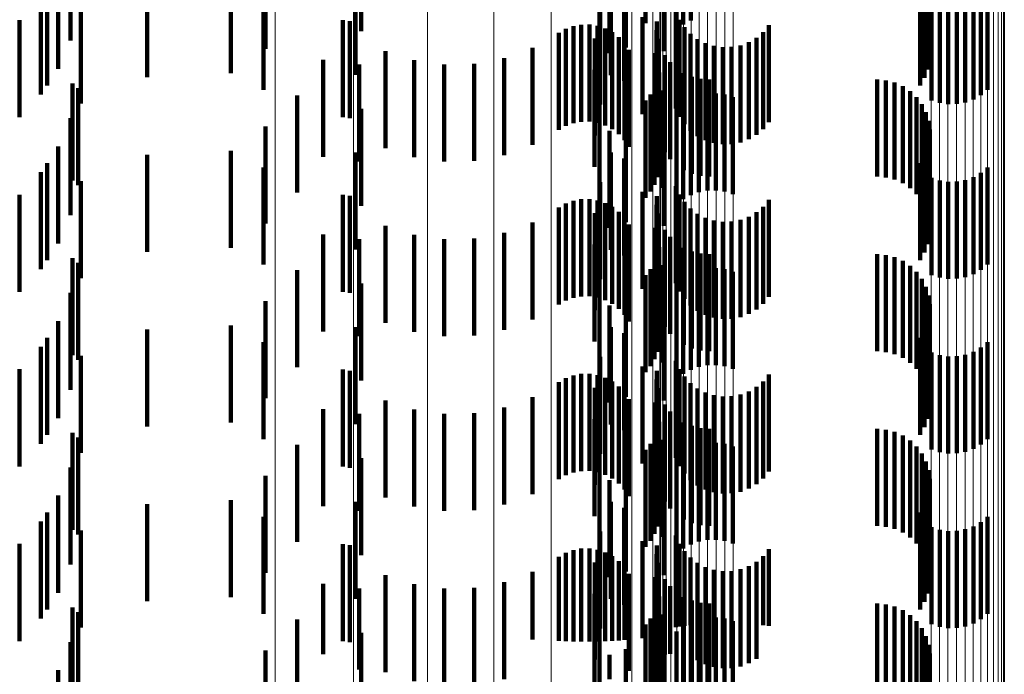
# Model space of a CAD drawing. Units: metres. Extents: x 0 to 11.2, y -0.6 to 0.6.
# Drawn here: x 0.1 to 0.1, y 0 to 0 of the extents above; entities that cross this region are included whole.
import ezdxf

# ---------------------------------------------------------------- set-up
doc = ezdxf.new("R2010")
doc.units = ezdxf.units.M
doc.linetypes.add('AUSGEZOGEN', pattern=[0])
doc.linetypes.add('VERDECKT2_S2', pattern=[0.0018, 0.001, -0.0008])
doc.layers.add('Standard', color=7, linetype='AUSGEZOGEN', lineweight=13)

msp = doc.modelspace()

# ---------------------------------------------------------------- linework, layer by layer
at = {"layer": 'Standard', "color": 253, "linetype": 'VERDECKT2_S2', "lineweight": 140, "transparency": 33554687}
for p, q in [((0.101687, -0.008454), (0.101687, -0.009454)), ((0.102163, -0.008451), (0.102163, -0.009451)), ((0.102551, -0.008467), (0.102551, -0.009467)), ((0.102628, -0.008424), (0.102628, -0.009424)), ((0.105008, -0.008489), (0.105008, -0.009489)), ((0.099232, -0.008534), (0.099232, -0.009534)), ((0.102482, -0.008523), (0.102482, -0.009523)), ((0.10505, -0.008571), (0.10505, -0.009571)), ((0.096241, -0.008631), (0.096241, -0.009631)), ((0.098248, -0.008717), (0.098248, -0.009717)), ((0.101961, -0.008704), (0.101961, -0.009704)), ((0.105078, -0.008658), (0.105078, -0.009658)), ((0.10179, -0.008761), (0.10179, -0.009761)), ((0.10235, -0.008741), (0.10235, -0.009741)), ((0.105091, -0.008749), (0.105091, -0.009749)), ((0.096111, -0.008922), (0.096111, -0.009922)), ((0.105088, -0.00884), (0.105088, -0.00984)), ((0.097028, -0.009008), (0.097028, -0.010008)), ((0.09789, -0.008967), (0.09789, -0.009967)), ((0.099175, -0.008986), (0.099175, -0.009986)), ((0.101804, -0.008987), (0.101804, -0.009987)), ((0.105037, -0.009016), (0.105037, -0.010016)), ((0.10507, -0.00893), (0.10507, -0.00993)), ((0.096001, -0.009096), (0.096001, -0.010096)), ((0.101942, -0.009046), (0.101942, -0.010046)), ((0.10499, -0.009095), (0.10499, -0.010095)), ((0.095935, -0.009187), (0.095935, -0.010187)), ((0.098229, -0.00914), (0.098229, -0.01014)), ((0.105617, -0.009196), (0.105617, -0.010196)), ((0.105686, -0.00914), (0.105686, -0.01014)), ((0.096347, -0.009282), (0.096347, -0.010282)), ((0.101696, -0.009292), (0.101696, -0.010292)), ((0.105108, -0.009248), (0.105108, -0.010248)), ((0.105193, -0.009275), (0.105193, -0.010275)), ((0.105281, -0.009287), (0.105281, -0.010287)), ((0.105369, -0.009285), (0.105369, -0.010285)), ((0.105456, -0.009269), (0.105456, -0.010269)), ((0.10554, -0.009239), (0.10554, -0.010239)), ((0.095716, -0.00942), (0.095716, -0.01042)), ((0.099043, -0.009422), (0.099043, -0.010422)), ((0.10213, -0.009391), (0.10213, -0.010391)), ((0.102476, -0.009333), (0.102476, -0.010333)), ((0.102512, -0.009417), (0.102512, -0.010417)), ((0.099118, -0.009433), (0.099118, -0.010433)), ((0.101341, -0.009512), (0.101341, -0.010512)), ((0.101419, -0.009483), (0.101419, -0.010483)), ((0.101501, -0.009468), (0.101501, -0.010468)), ((0.101585, -0.009467), (0.101585, -0.010467)), ((0.101667, -0.00948), (0.101667, -0.01048)), ((0.101747, -0.009507), (0.101747, -0.010507)), ((0.102276, -0.009525), (0.102276, -0.010525)), ((0.102278, -0.009434), (0.102278, -0.010434)), ((0.102563, -0.009494), (0.102563, -0.010494)), ((0.103433, -0.009474), (0.103433, -0.010474)), ((0.101268, -0.009553), (0.101268, -0.010553)), ((0.10164, -0.009611), (0.10164, -0.010611)), ((0.10182, -0.009546), (0.10182, -0.010546)), ((0.101887, -0.009597), (0.101887, -0.010597)), ((0.102289, -0.009615), (0.102289, -0.010615)), ((0.102625, -0.009561), (0.102625, -0.010561)), ((0.102698, -0.009616), (0.102698, -0.010616)), ((0.103304, -0.009602), (0.103304, -0.010602)), ((0.103374, -0.009544), (0.103374, -0.010544)), ((0.100997, -0.009707), (0.100997, -0.010707)), ((0.101944, -0.009658), (0.101944, -0.010658)), ((0.101989, -0.009728), (0.101989, -0.010728)), ((0.102779, -0.009659), (0.102779, -0.010659)), ((0.102866, -0.009687), (0.102866, -0.010687)), ((0.102957, -0.009701), (0.102957, -0.010701)), ((0.103049, -0.009698), (0.103049, -0.010698)), ((0.103139, -0.009681), (0.103139, -0.010681)), ((0.103225, -0.009649), (0.103225, -0.010649)), ((0.098841, -0.00983), (0.098841, -0.01083)), ((0.099483, -0.00974), (0.099483, -0.01074)), ((0.099779, -0.009834), (0.099779, -0.010834)), ((0.100705, -0.009814), (0.100705, -0.010814)), ((0.102263, -0.009761), (0.102263, -0.010761)), ((0.10236, -0.009782), (0.10236, -0.010782)), ((0.099213, -0.009879), (0.099213, -0.010879)), ((0.100088, -0.009879), (0.100088, -0.010879)), ((0.100399, -0.009872), (0.100399, -0.010872)), ((0.101637, -0.009934), (0.101637, -0.010934)), ((0.102415, -0.009854), (0.102415, -0.010854)), ((0.102304, -0.00996), (0.102304, -0.01096)), ((0.102557, -0.009967), (0.102557, -0.010967)), ((0.10264, -0.010004), (0.10264, -0.011004)), ((0.102728, -0.010026), (0.102728, -0.011026)), ((0.102819, -0.010034), (0.102819, -0.011034)), ((0.104547, -0.010034), (0.104547, -0.011034)), ((0.09626, -0.010074), (0.09626, -0.011074)), ((0.09632, -0.010122), (0.09632, -0.011122)), ((0.102256, -0.010117), (0.102256, -0.011117)), ((0.102286, -0.01004), (0.102286, -0.01104)), ((0.104638, -0.010042), (0.104638, -0.011042)), ((0.104727, -0.010065), (0.104727, -0.011065)), ((0.104811, -0.010102), (0.104811, -0.011102)), ((0.098573, -0.010198), (0.098573, -0.011198)), ((0.102214, -0.010188), (0.102214, -0.011187)), ((0.102337, -0.010148), (0.102337, -0.011148)), ((0.102628, -0.010224), (0.102628, -0.011224)), ((0.102712, -0.010194), (0.102712, -0.011194)), ((0.102799, -0.010178), (0.102799, -0.011178)), ((0.102887, -0.010176), (0.102887, -0.011176)), ((0.102975, -0.010188), (0.102975, -0.011188)), ((0.10306, -0.010215), (0.10306, -0.011215)), ((0.104887, -0.010153), (0.104887, -0.011153)), ((0.104953, -0.010216), (0.104953, -0.011216)), ((0.099232, -0.010334), (0.099232, -0.011334)), ((0.101687, -0.010254), (0.101687, -0.011254)), ((0.102163, -0.010251), (0.102163, -0.011251)), ((0.102482, -0.010323), (0.102482, -0.011323)), ((0.102551, -0.010267), (0.102551, -0.011267)), ((0.105008, -0.010289), (0.105008, -0.011289)), ((0.096241, -0.010431), (0.096241, -0.011431)), ((0.10505, -0.010371), (0.10505, -0.011371)), ((0.098248, -0.010517), (0.098248, -0.011517)), ((0.101961, -0.010505), (0.101961, -0.011505)), ((0.10235, -0.010541), (0.10235, -0.011541)), ((0.105078, -0.010458), (0.105078, -0.011458)), ((0.10179, -0.010561), (0.10179, -0.011561)), ((0.105088, -0.010641), (0.105088, -0.011641)), ((0.105091, -0.010549), (0.105091, -0.011549)), ((0.096111, -0.010722), (0.096111, -0.011722)), ((0.10507, -0.01073), (0.10507, -0.01173)), ((0.097028, -0.010808), (0.097028, -0.011808)), ((0.09789, -0.010767), (0.09789, -0.011767)), ((0.099175, -0.010786), (0.099175, -0.011786)), ((0.101804, -0.010787), (0.101804, -0.011787)), ((0.101942, -0.010846), (0.101942, -0.011846)), ((0.105037, -0.010816), (0.105037, -0.011816)), ((0.096001, -0.010896), (0.096001, -0.011896)), ((0.098229, -0.01094), (0.098229, -0.01194)), ((0.10499, -0.010895), (0.10499, -0.011895)), ((0.105686, -0.01094), (0.105686, -0.01194)), ((0.095935, -0.010987), (0.095935, -0.011987)), ((0.105108, -0.011048), (0.105108, -0.012048)), ((0.10554, -0.011039), (0.10554, -0.012039)), ((0.105617, -0.010996), (0.105617, -0.011996)), ((0.096347, -0.011082), (0.096347, -0.012082)), ((0.101696, -0.011092), (0.101696, -0.012092)), ((0.102476, -0.011133), (0.102476, -0.012133)), ((0.105193, -0.011075), (0.105193, -0.012075)), ((0.105281, -0.011087), (0.105281, -0.012087)), ((0.105369, -0.011085), (0.105369, -0.012085)), ((0.105456, -0.011069), (0.105456, -0.012069)), ((0.095716, -0.01122), (0.095716, -0.01222)), ((0.099043, -0.011222), (0.099043, -0.012222)), ((0.099118, -0.011233), (0.099118, -0.012233)), ((0.10213, -0.011191), (0.10213, -0.012191)), ((0.102278, -0.011234), (0.102278, -0.012234)), ((0.102512, -0.011217), (0.102512, -0.012217)), ((0.101268, -0.011353), (0.101268, -0.012353)), ((0.101341, -0.011312), (0.101341, -0.012312)), ((0.101419, -0.011283), (0.101419, -0.012283)), ((0.101501, -0.011268), (0.101501, -0.012268)), ((0.101585, -0.011267), (0.101585, -0.012267)), ((0.101667, -0.01128), (0.101667, -0.01228)), ((0.101747, -0.011307), (0.101747, -0.012307)), ((0.10182, -0.011346), (0.10182, -0.012346)), ((0.102276, -0.011325), (0.102276, -0.012325)), ((0.102563, -0.011294), (0.102563, -0.012294)), ((0.103374, -0.011344), (0.103374, -0.012344)), ((0.103433, -0.011274), (0.103433, -0.012274)), ((0.10164, -0.011411), (0.10164, -0.012411)), ((0.101887, -0.011397), (0.101887, -0.012397)), ((0.101944, -0.011458), (0.101944, -0.012458)), ((0.102289, -0.011415), (0.102289, -0.012415)), ((0.102625, -0.011361), (0.102625, -0.012361)), ((0.102698, -0.011416), (0.102698, -0.012416)), ((0.102779, -0.011459), (0.102779, -0.012459)), ((0.103225, -0.011449), (0.103225, -0.012449)), ((0.103304, -0.011402), (0.103304, -0.012402)), ((0.099483, -0.01154), (0.099483, -0.01254)), ((0.100997, -0.011507), (0.100997, -0.012507)), ((0.101989, -0.011528), (0.101989, -0.012528)), ((0.102866, -0.011487), (0.102866, -0.012487)), ((0.102957, -0.011501), (0.102957, -0.012501)), ((0.103049, -0.011498), (0.103049, -0.012498)), ((0.103139, -0.011481), (0.103139, -0.012481)), ((0.098841, -0.01163), (0.098841, -0.01263)), ((0.099779, -0.011634), (0.099779, -0.012634)), ((0.100705, -0.011614), (0.100705, -0.012614)), ((0.102263, -0.011561), (0.102263, -0.012561)), ((0.10236, -0.011582), (0.10236, -0.012582)), ((0.102415, -0.011654), (0.102415, -0.012654)), ((0.099213, -0.011679), (0.099213, -0.012679)), ((0.100088, -0.011679), (0.100088, -0.012679)), ((0.100399, -0.011672), (0.100399, -0.012672)), ((0.101637, -0.011734), (0.101637, -0.012734)), ((0.102304, -0.01176), (0.102304, -0.01276)), ((0.102286, -0.01184), (0.102286, -0.01284)), ((0.102557, -0.011767), (0.102557, -0.012767)), ((0.10264, -0.011804), (0.10264, -0.012804)), ((0.102728, -0.011827), (0.102728, -0.012827)), ((0.102819, -0.011834), (0.102819, -0.012834)), ((0.104547, -0.011834), (0.104547, -0.012834)), ((0.104638, -0.011842), (0.104638, -0.012842)), ((0.104727, -0.011865), (0.104727, -0.012865)), ((0.09626, -0.011874), (0.09626, -0.012874)), ((0.09632, -0.011922), (0.09632, -0.012922)), ((0.102256, -0.011917), (0.102256, -0.012917)), ((0.102337, -0.011948), (0.102337, -0.012948)), ((0.104811, -0.011902), (0.104811, -0.012902)), ((0.104887, -0.011953), (0.104887, -0.012953)), ((0.098573, -0.011998), (0.098573, -0.012998)), ((0.101687, -0.012054), (0.101687, -0.013054)), ((0.102163, -0.012051), (0.102163, -0.013051)), ((0.102214, -0.011988), (0.102214, -0.012988)), ((0.102551, -0.012067), (0.102551, -0.013067)), ((0.102628, -0.012024), (0.102628, -0.013024)), ((0.102712, -0.011994), (0.102712, -0.012994)), ((0.102799, -0.011978), (0.102799, -0.012978)), ((0.102887, -0.011976), (0.102887, -0.012976)), ((0.102975, -0.011988), (0.102975, -0.012988)), ((0.10306, -0.012015), (0.10306, -0.013015)), ((0.104953, -0.012016), (0.104953, -0.013016)), ((0.099232, -0.012134), (0.099232, -0.013134)), ((0.102482, -0.012123), (0.102482, -0.013123)), ((0.105008, -0.012089), (0.105008, -0.013089)), ((0.096241, -0.012231), (0.096241, -0.013231)), ((0.10505, -0.012171), (0.10505, -0.013171)), ((0.105078, -0.012258), (0.105078, -0.013258)), ((0.098248, -0.012317), (0.098248, -0.013317)), ((0.10179, -0.012361), (0.10179, -0.013361)), ((0.101961, -0.012304), (0.101961, -0.013304)), ((0.10235, -0.012341), (0.10235, -0.013341)), ((0.105091, -0.012349), (0.105091, -0.013349)), ((0.105088, -0.01244), (0.105088, -0.01344)), ((0.096111, -0.012522), (0.096111, -0.013522)), ((0.09789, -0.012567), (0.09789, -0.013567)), ((0.10507, -0.01253), (0.10507, -0.01353)), ((0.097028, -0.012608), (0.097028, -0.013608)), ((0.099175, -0.012586), (0.099175, -0.013586)), ((0.101804, -0.012587), (0.101804, -0.013587)), ((0.101942, -0.012646), (0.101942, -0.013646)), ((0.105037, -0.012616), (0.105037, -0.013616)), ((0.096001, -0.012696), (0.096001, -0.013696)), ((0.098229, -0.01274), (0.098229, -0.01374)), ((0.10499, -0.012695), (0.10499, -0.013695)), ((0.105686, -0.01274), (0.105686, -0.01374)), ((0.095935, -0.012787), (0.095935, -0.013787)), ((0.105108, -0.012848), (0.105108, -0.013848)), ((0.105193, -0.012875), (0.105193, -0.013875)), ((0.105456, -0.012869), (0.105456, -0.013869)), ((0.10554, -0.012839), (0.10554, -0.013839)), ((0.105617, -0.012796), (0.105617, -0.013796)), ((0.096347, -0.012882), (0.096347, -0.013882)), ((0.101696, -0.012892), (0.101696, -0.013892)), ((0.102476, -0.012933), (0.102476, -0.013933)), ((0.105281, -0.012887), (0.105281, -0.013887)), ((0.105369, -0.012885), (0.105369, -0.013885)), ((0.095716, -0.01302), (0.095716, -0.01402)), ((0.099043, -0.013022), (0.099043, -0.014022)), ((0.099118, -0.013034), (0.099118, -0.014034)), ((0.101501, -0.013068), (0.101501, -0.014068)), ((0.101585, -0.013067), (0.101585, -0.014067)), ((0.101667, -0.01308), (0.101667, -0.01408)), ((0.10213, -0.012991), (0.10213, -0.013991)), ((0.102278, -0.013034), (0.102278, -0.014034)), ((0.102512, -0.013017), (0.102512, -0.014017)), ((0.103433, -0.013074), (0.103433, -0.014074)), ((0.101268, -0.013153), (0.101268, -0.014153)), ((0.101341, -0.013112), (0.101341, -0.014112)), ((0.101419, -0.013083), (0.101419, -0.014083)), ((0.101747, -0.013107), (0.101747, -0.014107)), ((0.10182, -0.013146), (0.10182, -0.014146)), ((0.102276, -0.013125), (0.102276, -0.014125)), ((0.102563, -0.013094), (0.102563, -0.014094)), ((0.102625, -0.013161), (0.102625, -0.014161)), ((0.103374, -0.013144), (0.103374, -0.014144)), ((0.10164, -0.013211), (0.10164, -0.014211)), ((0.101887, -0.013197), (0.101887, -0.014197)), ((0.101944, -0.013258), (0.101944, -0.014258)), ((0.102289, -0.013215), (0.102289, -0.014215)), ((0.102698, -0.013216), (0.102698, -0.014216)), ((0.102779, -0.013259), (0.102779, -0.014259)), ((0.103139, -0.013281), (0.103139, -0.014281)), ((0.103225, -0.013249), (0.103225, -0.014249)), ((0.103304, -0.013202), (0.103304, -0.014202)), ((0.099483, -0.01334), (0.099483, -0.01434)), ((0.100997, -0.013307), (0.100997, -0.014307)), ((0.101989, -0.013328), (0.101989, -0.014328)), ((0.102263, -0.013361), (0.102263, -0.014361)), ((0.10236, -0.013382), (0.10236, -0.014382)), ((0.102866, -0.013287), (0.102866, -0.014287)), ((0.102957, -0.013301), (0.102957, -0.014301)), ((0.103049, -0.013298), (0.103049, -0.014298)), ((0.098841, -0.01343), (0.098841, -0.01443)), ((0.099213, -0.013479), (0.099213, -0.014479)), ((0.099779, -0.013434), (0.099779, -0.014434)), ((0.100088, -0.013479), (0.100088, -0.014479)), ((0.100399, -0.013472), (0.100399, -0.014472)), ((0.100705, -0.013414), (0.100705, -0.014414)), ((0.102415, -0.013454), (0.102415, -0.014454)), ((0.101637, -0.013534), (0.101637, -0.014534)), ((0.102304, -0.01356), (0.102304, -0.01456)), ((0.102557, -0.013567), (0.102557, -0.014567)), ((0.09626, -0.013674), (0.09626, -0.014674)), ((0.102286, -0.01364), (0.102286, -0.01464)), ((0.10264, -0.013604), (0.10264, -0.014604)), ((0.102728, -0.013627), (0.102728, -0.014627)), ((0.102819, -0.013634), (0.102819, -0.014634)), ((0.104547, -0.013634), (0.104547, -0.014634)), ((0.104638, -0.013642), (0.104638, -0.014642)), ((0.104727, -0.013665), (0.104727, -0.014665)), ((0.09632, -0.013722), (0.09632, -0.014722)), ((0.102214, -0.013787), (0.102214, -0.014787)), ((0.102256, -0.013717), (0.102256, -0.014717)), ((0.102337, -0.013748), (0.102337, -0.014748)), ((0.102799, -0.013778), (0.102799, -0.014778)), ((0.102887, -0.013776), (0.102887, -0.014776)), ((0.102975, -0.013788), (0.102975, -0.014788)), ((0.104811, -0.013702), (0.104811, -0.014702)), ((0.104887, -0.013753), (0.104887, -0.014753)), ((0.098573, -0.013799), (0.098573, -0.014799)), ((0.101687, -0.013854), (0.101687, -0.014854)), ((0.102163, -0.013851), (0.102163, -0.014851)), ((0.102551, -0.013867), (0.102551, -0.014867)), ((0.102628, -0.013824), (0.102628, -0.014824)), ((0.102712, -0.013794), (0.102712, -0.014794)), ((0.10306, -0.013815), (0.10306, -0.014815)), ((0.104953, -0.013816), (0.104953, -0.014816)), ((0.105008, -0.013889), (0.105008, -0.014889)), ((0.099232, -0.013934), (0.099232, -0.014934)), ((0.102482, -0.013923), (0.102482, -0.014923)), ((0.10505, -0.013971), (0.10505, -0.014971)), ((0.096241, -0.014031), (0.096241, -0.015031)), ((0.105078, -0.014058), (0.105078, -0.015058)), ((0.098248, -0.014117), (0.098248, -0.015117)), ((0.10179, -0.014161), (0.10179, -0.015161)), ((0.101961, -0.014104), (0.101961, -0.015104)), ((0.10235, -0.014141), (0.10235, -0.015141)), ((0.105091, -0.014149), (0.105091, -0.015149)), ((0.105088, -0.014241), (0.105088, -0.015241)), ((0.096111, -0.014322), (0.096111, -0.015322)), ((0.09789, -0.014367), (0.09789, -0.015367)), ((0.099175, -0.014386), (0.099175, -0.015386)), ((0.101804, -0.014387), (0.101804, -0.015387)), ((0.10507, -0.01433), (0.10507, -0.01533)), ((0.096001, -0.014496), (0.096001, -0.015496)), ((0.097028, -0.014408), (0.097028, -0.015408)), ((0.101942, -0.014446), (0.101942, -0.015446)), ((0.10499, -0.014495), (0.10499, -0.015495)), ((0.105037, -0.014416), (0.105037, -0.015416)), ((0.095935, -0.014587), (0.095935, -0.015587)), ((0.098229, -0.01454), (0.098229, -0.01554)), ((0.105617, -0.014596), (0.105617, -0.015596)), ((0.105686, -0.01454), (0.105686, -0.01554)), ((0.096347, -0.014682), (0.096347, -0.015682)), ((0.101696, -0.014692), (0.101696, -0.015692)), ((0.105108, -0.014648), (0.105108, -0.015648)), ((0.105193, -0.014675), (0.105193, -0.015675)), ((0.105281, -0.014687), (0.105281, -0.015687)), ((0.105369, -0.014685), (0.105369, -0.015685)), ((0.105456, -0.014669), (0.105456, -0.015669)), ((0.10554, -0.014639), (0.10554, -0.015639)), ((0.10213, -0.014791), (0.10213, -0.015791)), ((0.102476, -0.014733), (0.102476, -0.015676)), ((0.095716, -0.01482), (0.095716, -0.01582)), ((0.099043, -0.014822), (0.099043, -0.015822)), ((0.099118, -0.014833), (0.099118, -0.015833)), ((0.101419, -0.014883), (0.101419, -0.015825)), ((0.101501, -0.014868), (0.101501, -0.015826)), ((0.101585, -0.014867), (0.101585, -0.015826)), ((0.101667, -0.01488), (0.101667, -0.015825)), ((0.101747, -0.014907), (0.101747, -0.015823)), ((0.102278, -0.014834), (0.102278, -0.015834)), ((0.102512, -0.014817), (0.102512, -0.015669)), ((0.102563, -0.014894), (0.102563, -0.015662)), ((0.103433, -0.014874), (0.103433, -0.015664)), ((0.101268, -0.014953), (0.101268, -0.015818)), ((0.101341, -0.014912), (0.101341, -0.015822)), ((0.10182, -0.014946), (0.10182, -0.015819)), ((0.101887, -0.014997), (0.101887, -0.015814)), ((0.102276, -0.014925), (0.102276, -0.015925)), ((0.102625, -0.014961), (0.102625, -0.015656)), ((0.103304, -0.015003), (0.103304, -0.015652)), ((0.103374, -0.014944), (0.103374, -0.015657)), ((0.100997, -0.015107), (0.100997, -0.015805)), ((0.10164, -0.015011), (0.10164, -0.016011)), ((0.101944, -0.015058), (0.101944, -0.015809)), ((0.102289, -0.015015), (0.102289, -0.015975)), ((0.102698, -0.015016), (0.102698, -0.015651)), ((0.102779, -0.015059), (0.102779, -0.015647)), ((0.102866, -0.015087), (0.102866, -0.015645)), ((0.102957, -0.015101), (0.102957, -0.015643)), ((0.103049, -0.015099), (0.103049, -0.015644)), ((0.103139, -0.015081), (0.103139, -0.015645)), ((0.103225, -0.015049), (0.103225, -0.015648)), ((0.099483, -0.01514), (0.099483, -0.015802)), ((0.101989, -0.015128), (0.101989, -0.015803)), ((0.102263, -0.015161), (0.102263, -0.016123)), ((0.10236, -0.015182), (0.10236, -0.01596)), ((0.098841, -0.01523), (0.098841, -0.015955)), ((0.099213, -0.015279), (0.099213, -0.016113)), ((0.099779, -0.015234), (0.099779, -0.015793)), ((0.100088, -0.015279), (0.100088, -0.015789)), ((0.100399, -0.015272), (0.100399, -0.01579)), ((0.100705, -0.015214), (0.100705, -0.015795)), ((0.102415, -0.015254), (0.102415, -0.015953)), ((0.101637, -0.015334), (0.101637, -0.016269)), ((0.102304, -0.01536), (0.102304, -0.01636)), ((0.102557, -0.015367), (0.102557, -0.015943)), ((0.10264, -0.015404), (0.10264, -0.01594)), ((0.09626, -0.015474), (0.09626, -0.016474)), ((0.102286, -0.01544), (0.102286, -0.016422)), ((0.102728, -0.015427), (0.102728, -0.015938)), ((0.102819, -0.015434), (0.102819, -0.015937)), ((0.104547, -0.015434), (0.104547, -0.015937)), ((0.104638, -0.015442), (0.104638, -0.015936)), ((0.104727, -0.015465), (0.104727, -0.015934)), ((0.104811, -0.015502), (0.104811, -0.015931)), ((0.09632, -0.015522), (0.09632, -0.016522)), ((0.098573, -0.015599), (0.098573, -0.015922)), ((0.102214, -0.015587), (0.102214, -0.016408)), ((0.102256, -0.015517), (0.102256, -0.016415)), ((0.102337, -0.015548), (0.102337, -0.016088)), ((0.102712, -0.015594), (0.102712, -0.016594)), ((0.102799, -0.015578), (0.102799, -0.016578)), ((0.102887, -0.015576), (0.102887, -0.016576)), ((0.102975, -0.015588), (0.102975, -0.016588)), ((0.10306, -0.015615), (0.10306, -0.016615)), ((0.104887, -0.015553), (0.104887, -0.015926)), ((0.104953, -0.015616), (0.104953, -0.015921)), ((0.101687, -0.015654), (0.101687, -0.016241)), ((0.102163, -0.015651), (0.102163, -0.016403)), ((0.102476, -0.015676), (0.102476, -0.015676)), ((0.102512, -0.015669), (0.102512, -0.015669)), ((0.102551, -0.015667), (0.102551, -0.016667)), ((0.102563, -0.015662), (0.102563, -0.015662)), ((0.102625, -0.015656), (0.102625, -0.015656)), ((0.102628, -0.015624), (0.102628, -0.016624)), ((0.102698, -0.015651), (0.102698, -0.016016)), ((0.102779, -0.015647), (0.102779, -0.016059)), ((0.102866, -0.015645), (0.102866, -0.016087)), ((0.102957, -0.015643), (0.102957, -0.016101)), ((0.103049, -0.015644), (0.103049, -0.016099)), ((0.103139, -0.015645), (0.103139, -0.016081)), ((0.103225, -0.015648), (0.103225, -0.016049)), ((0.103304, -0.015652), (0.103304, -0.016003)), ((0.103374, -0.015657), (0.103374, -0.015657)), ((0.103433, -0.015664), (0.103433, -0.015664)), ((0.105008, -0.015689), (0.105008, -0.015914)), ((0.099232, -0.015734), (0.099232, -0.016072)), ((0.099483, -0.015802), (0.099483, -0.01614)), ((0.099779, -0.015793), (0.099779, -0.016234)), ((0.100088, -0.015789), (0.100088, -0.016279)), ((0.100399, -0.01579), (0.100399, -0.016272)), ((0.100705, -0.015795), (0.100705, -0.016214)), ((0.100997, -0.015805), (0.100997, -0.015805)), ((0.101268, -0.015818), (0.101268, -0.015818)), ((0.10182, -0.015819), (0.10182, -0.015819)), ((0.101887, -0.015814), (0.101887, -0.015814)), ((0.101944, -0.015809), (0.101944, -0.015809)), ((0.101989, -0.015803), (0.101989, -0.016128)), ((0.102482, -0.015723), (0.102482, -0.016723)), ((0.10505, -0.015771), (0.10505, -0.015907)), ((0.096241, -0.015831), (0.096241, -0.016831)), ((0.098248, -0.015917), (0.098248, -0.016917)), ((0.101341, -0.015822), (0.101341, -0.015822)), ((0.101419, -0.015825), (0.101419, -0.015825)), ((0.101501, -0.015826), (0.101501, -0.015826)), ((0.101585, -0.015826), (0.101585, -0.015826)), ((0.101667, -0.015825), (0.101667, -0.015825)), ((0.101747, -0.015823), (0.101747, -0.015823)), ((0.101961, -0.015904), (0.101961, -0.01638)), ((0.104953, -0.015921), (0.104953, -0.016616)), ((0.105008, -0.015914), (0.105008, -0.016689)), ((0.10505, -0.015907), (0.10505, -0.016771)), ((0.105078, -0.015858), (0.105078, -0.015899)), ((0.105078, -0.015899), (0.105078, -0.016858)), ((0.098573, -0.015922), (0.098573, -0.016599)), ((0.098841, -0.015955), (0.098841, -0.015955)), ((0.10179, -0.015961), (0.10179, -0.016213)), ((0.102289, -0.015975), (0.102289, -0.015975)), ((0.10235, -0.015941), (0.10235, -0.016053)), ((0.10236, -0.01596), (0.10236, -0.01596)), ((0.102415, -0.015953), (0.102415, -0.015953)), ((0.102557, -0.015943), (0.102557, -0.016367)), ((0.10264, -0.01594), (0.10264, -0.016404)), ((0.102728, -0.015938), (0.102728, -0.016427)), ((0.102819, -0.015937), (0.102819, -0.016434)), ((0.104547, -0.015937), (0.104547, -0.016434)), ((0.104638, -0.015936), (0.104638, -0.016442)), ((0.104727, -0.015934), (0.104727, -0.016465)), ((0.104811, -0.015931), (0.104811, -0.016502)), ((0.104887, -0.015926), (0.104887, -0.016553)), ((0.105091, -0.015949), (0.105091, -0.016949)), ((0.096111, -0.016122), (0.096111, -0.017122)), ((0.099213, -0.016113), (0.099213, -0.016113)), ((0.099232, -0.016072), (0.099232, -0.016734)), ((0.102263, -0.016123), (0.102263, -0.016123)), ((0.102337, -0.016088), (0.102337, -0.016548)), ((0.10235, -0.016053), (0.10235, -0.016941)), ((0.105088, -0.016041), (0.105088, -0.017041)), ((0.10507, -0.01613), (0.10507, -0.01713))]:
    msp.add_line(p, q, dxfattribs=at)
at = {"layer": 'Standard', "color": 7, "linetype": 'AUSGEZOGEN', "lineweight": 13, "transparency": 33554687}
for points in [[(0.098346, 0.031), (0.098346, 0.006414), (0.098346, -0.018556), (0.098346, -0.043837), (0.098346, -0.056571), (0.098346, -0.069354), (0.098346, -0.082175), (0.098346, -0.095023), (0.098346, -0.107886), (0.098346, -0.120752), (0.098346, -0.13361), (0.098346, -0.146447), (0.098346, -0.159251), (0.098346, -0.172008), (0.098346, -0.184705), (0.098346, -0.197329), (0.098346, -0.209867)], [(0.099156, 0.031), (0.099156, 0.006424), (0.099156, -0.018535), (0.099156, -0.043806), (0.099156, -0.056535), (0.099156, -0.069312), (0.099156, -0.082128), (0.099156, -0.09497), (0.099156, -0.107827), (0.099156, -0.120689), (0.099156, -0.133541), (0.099156, -0.146373), (0.099156, -0.159171), (0.099156, -0.171922), (0.099156, -0.184614), (0.099156, -0.197233), (0.099156, -0.209766)], [(0.099916, 0.031), (0.099916, 0.00644), (0.099916, -0.018502), (0.099916, -0.043756), (0.099916, -0.056476), (0.099916, -0.069245), (0.099916, -0.082052), (0.099916, -0.094886), (0.099916, -0.107735), (0.099916, -0.120588), (0.099916, -0.133432), (0.099916, -0.146255), (0.099916, -0.159044), (0.099916, -0.171787), (0.099916, -0.184471), (0.099916, -0.197081), (0.099916, -0.209606)], [(0.100601, 0.031), (0.100601, 0.006462), (0.100601, -0.018458), (0.100601, -0.043689), (0.100601, -0.056398), (0.100601, -0.069156), (0.100601, -0.081951), (0.100601, -0.094774), (0.100601, -0.107611), (0.100601, -0.120452), (0.100601, -0.133285), (0.100601, -0.146097), (0.100601, -0.158875), (0.100601, -0.171606), (0.100601, -0.184278), (0.100601, -0.196878), (0.100601, -0.209391)], [(0.101191, 0.031), (0.101191, 0.006489), (0.101191, -0.018404), (0.101191, -0.043608), (0.101191, -0.056303), (0.101191, -0.069046), (0.101191, -0.081828), (0.101191, -0.094636), (0.101191, -0.10746), (0.101191, -0.120287), (0.101191, -0.133105), (0.101191, -0.145903), (0.101191, -0.158667), (0.101191, -0.171385), (0.101191, -0.184043), (0.101191, -0.196628), (0.101191, -0.209128)], [(0.10167, 0.031), (0.10167, 0.00652), (0.10167, -0.018341), (0.10167, -0.043513), (0.10167, -0.056193), (0.10167, -0.06892), (0.10167, -0.081685), (0.10167, -0.094477), (0.10167, -0.107285), (0.10167, -0.120096), (0.10167, -0.132898), (0.10167, -0.14568), (0.10167, -0.158428), (0.10167, -0.171129), (0.10167, -0.183771), (0.10167, -0.196341), (0.10167, -0.208825), (0.10167, -0.221209)], [(0.102022, 0.031), (0.102022, 0.006554), (0.102022, -0.018272), (0.102022, -0.043409), (0.102022, -0.056071), (0.102022, -0.068781), (0.102022, -0.081528), (0.102022, -0.094302), (0.102022, -0.107092), (0.102022, -0.119885), (0.102022, -0.132669), (0.102022, -0.145433), (0.102022, -0.158163), (0.102022, -0.170847), (0.102022, -0.183472), (0.102022, -0.196024), (0.102022, -0.20849), (0.102022, -0.220857)], [(0.102238, 0.031), (0.102238, 0.00659), (0.102238, -0.018199), (0.102238, -0.043299), (0.102238, -0.055941), (0.102238, -0.068632), (0.102238, -0.081361), (0.102238, -0.094116), (0.102238, -0.106886), (0.102238, -0.119661), (0.102238, -0.132426), (0.102238, -0.145171), (0.102238, -0.157882), (0.102238, -0.170547), (0.102238, -0.183153), (0.102238, -0.195686), (0.102238, -0.208134), (0.102238, -0.220483)], [(0.102311, 0.031), (0.102311, 0.006628), (0.102311, -0.018124), (0.102311, -0.043185), (0.102311, -0.055808), (0.102311, -0.068479), (0.102311, -0.081188), (0.102311, -0.093924), (0.102311, -0.106675), (0.102311, -0.119429), (0.102311, -0.132175), (0.102311, -0.1449), (0.102311, -0.157592), (0.102311, -0.170238), (0.102311, -0.182824), (0.102311, -0.195339), (0.102311, -0.207767), (0.102311, -0.220097)], [(0.102318, 0.031), (0.102318, 0.006755), (0.102318, -0.017867), (0.102318, -0.042797), (0.102318, -0.055354), (0.102318, -0.06796), (0.102318, -0.080602), (0.102318, -0.093271), (0.102318, -0.105956), (0.102318, -0.118643), (0.102318, -0.131323), (0.102318, -0.143981), (0.102318, -0.156607), (0.102318, -0.169186), (0.102318, -0.181707), (0.102318, -0.194156), (0.102318, -0.20652), (0.102318, -0.218785)], [(0.10234, 0.031), (0.10234, 0.006759), (0.10234, -0.017859), (0.10234, -0.042786), (0.10234, -0.055341), (0.10234, -0.067944), (0.10234, -0.080585), (0.10234, -0.093252), (0.10234, -0.105934), (0.10234, -0.11862), (0.10234, -0.131297), (0.10234, -0.143953), (0.10234, -0.156577), (0.10234, -0.169155), (0.10234, -0.181673), (0.10234, -0.19412), (0.10234, -0.206482), (0.10234, -0.218745)], [(0.102375, 0.031), (0.102375, 0.006763), (0.102375, -0.017852), (0.102375, -0.042774), (0.102375, -0.055328), (0.102375, -0.067929), (0.102375, -0.080568), (0.102375, -0.093233), (0.102375, -0.105913), (0.102375, -0.118597), (0.102375, -0.131273), (0.102375, -0.143927), (0.102375, -0.156549), (0.102375, -0.169125), (0.102375, -0.181641), (0.102375, -0.194086), (0.102375, -0.206446), (0.102375, -0.218708)], [(0.102423, 0.031), (0.102423, 0.006766), (0.102423, -0.017845), (0.102423, -0.042764), (0.102423, -0.055316), (0.102423, -0.067915), (0.102423, -0.080552), (0.102423, -0.093216), (0.102423, -0.105894), (0.102423, -0.118577), (0.102423, -0.13125), (0.102423, -0.143903), (0.102423, -0.156523), (0.102423, -0.169097), (0.102423, -0.181612), (0.102423, -0.194055), (0.102423, -0.206414), (0.102423, -0.218673)], [(0.102483, 0.031), (0.102483, 0.006769), (0.102483, -0.017839), (0.102483, -0.042755), (0.102483, -0.055305), (0.102483, -0.067903), (0.102483, -0.080539), (0.102483, -0.093201), (0.102483, -0.105878), (0.102483, -0.118558), (0.102483, -0.13123), (0.102483, -0.143882), (0.102483, -0.1565), (0.102483, -0.169073), (0.102483, -0.181586), (0.102483, -0.194028), (0.102483, -0.206385), (0.102483, -0.218643)], [(0.102553, 0.031), (0.102553, 0.006771), (0.102553, -0.017834), (0.102553, -0.042748), (0.102553, -0.055297), (0.102553, -0.067893), (0.102553, -0.080528), (0.102553, -0.093188), (0.102553, -0.105864), (0.102553, -0.118543), (0.102553, -0.131214), (0.102553, -0.143864), (0.102553, -0.156481), (0.102553, -0.169052), (0.102553, -0.181565), (0.102553, -0.194005), (0.102553, -0.206361), (0.102553, -0.218618)], [(0.102631, 0.031), (0.102631, 0.006773), (0.102631, -0.01783), (0.102631, -0.042742), (0.102631, -0.05529), (0.102631, -0.067885), (0.102631, -0.080519), (0.102631, -0.093178), (0.102631, -0.105853), (0.102631, -0.118531), (0.102631, -0.131201), (0.102631, -0.14385), (0.102631, -0.156466), (0.102631, -0.169036), (0.102631, -0.181548), (0.102631, -0.193987), (0.102631, -0.206342), (0.102631, -0.218598)], [(0.102715, 0.031), (0.102715, 0.006775), (0.102715, -0.017828), (0.102715, -0.042738), (0.102715, -0.055285), (0.102715, -0.06788), (0.102715, -0.080513), (0.102715, -0.093171), (0.102715, -0.105845), (0.102715, -0.118523), (0.102715, -0.131192), (0.102715, -0.143841), (0.102715, -0.156456), (0.102715, -0.169025), (0.102715, -0.181536), (0.102715, -0.193975), (0.102715, -0.206329), (0.102715, -0.218584)], [(0.102802, 0.031), (0.102802, 0.006775), (0.102802, -0.017826), (0.102802, -0.042736), (0.102802, -0.055283), (0.102802, -0.067877), (0.102802, -0.080509), (0.102802, -0.093168), (0.102802, -0.105841), (0.102802, -0.118519), (0.102802, -0.131188), (0.102802, -0.143836), (0.102802, -0.156451), (0.102802, -0.16902), (0.102802, -0.18153), (0.102802, -0.193968), (0.102802, -0.206322), (0.102802, -0.218577)], [(0.102891, 0.031), (0.102891, 0.006776), (0.102891, -0.017826), (0.102891, -0.042736), (0.102891, -0.055282), (0.102891, -0.067877), (0.102891, -0.080509), (0.102891, -0.093168), (0.102891, -0.105841), (0.102891, -0.118518), (0.102891, -0.131187), (0.102891, -0.143835), (0.102891, -0.15645), (0.102891, -0.169019), (0.102891, -0.181529), (0.102891, -0.193968), (0.102891, -0.206321), (0.102891, -0.218576)], [(0.102979, 0.031), (0.102979, 0.006775), (0.102979, -0.017827), (0.102979, -0.042737), (0.102979, -0.055284), (0.102979, -0.067879), (0.102979, -0.080512), (0.102979, -0.093171), (0.102979, -0.105844), (0.102979, -0.118522), (0.102979, -0.131191), (0.102979, -0.143839), (0.102979, -0.156455), (0.102979, -0.169024), (0.102979, -0.181535), (0.102979, -0.193973), (0.102979, -0.206327), (0.102979, -0.218582)], [(0.103064, 0.031), (0.103064, 0.006774), (0.103064, -0.01783), (0.103064, -0.042741), (0.103064, -0.055289), (0.103064, -0.067884), (0.103064, -0.080517), (0.103064, -0.093177), (0.103064, -0.105851), (0.103064, -0.11853), (0.103064, -0.131199), (0.103064, -0.143848), (0.103064, -0.156464), (0.103064, -0.169034), (0.103064, -0.181545), (0.103064, -0.193985), (0.103064, -0.206339), (0.103064, -0.218595)], [(0.105104, 0.031), (0.105104, 0.006736), (0.105104, -0.017906), (0.105104, -0.042856), (0.105104, -0.055424), (0.105104, -0.068039), (0.105104, -0.080692), (0.105104, -0.093371), (0.105104, -0.106065), (0.105104, -0.118763), (0.105104, -0.131453), (0.105104, -0.144122), (0.105104, -0.156757), (0.105104, -0.169347), (0.105104, -0.181878), (0.105104, -0.194337), (0.105104, -0.20671), (0.105104, -0.218985)], [(0.105189, 0.031), (0.105189, 0.006735), (0.105189, -0.017909), (0.105189, -0.04286), (0.105189, -0.055428), (0.105189, -0.068044), (0.105189, -0.080697), (0.105189, -0.093377), (0.105189, -0.106072), (0.105189, -0.118771), (0.105189, -0.131461), (0.105189, -0.144131), (0.105189, -0.156767), (0.105189, -0.169357), (0.105189, -0.181888), (0.105189, -0.194348), (0.105189, -0.206722), (0.105189, -0.218998)], [(0.105277, 0.031), (0.105277, 0.006734), (0.105277, -0.01791), (0.105277, -0.042862), (0.105277, -0.05543), (0.105277, -0.068046), (0.105277, -0.0807), (0.105277, -0.09338), (0.105277, -0.106076), (0.105277, -0.118775), (0.105277, -0.131465), (0.105277, -0.144135), (0.105277, -0.156771), (0.105277, -0.169362), (0.105277, -0.181894), (0.105277, -0.194353), (0.105277, -0.206728), (0.105277, -0.219004)], [(0.105366, 0.031), (0.105366, 0.006734), (0.105366, -0.01791), (0.105366, -0.042862), (0.105366, -0.05543), (0.105366, -0.068046), (0.105366, -0.0807), (0.105366, -0.09338), (0.105366, -0.106075), (0.105366, -0.118774), (0.105366, -0.131465), (0.105366, -0.144134), (0.105366, -0.156771), (0.105366, -0.169361), (0.105366, -0.181893), (0.105366, -0.194353), (0.105366, -0.206727), (0.105366, -0.219003)], [(0.105453, 0.031), (0.105453, 0.006735), (0.105453, -0.017908), (0.105453, -0.04286), (0.105453, -0.055427), (0.105453, -0.068043), (0.105453, -0.080697), (0.105453, -0.093376), (0.105453, -0.106071), (0.105453, -0.11877), (0.105453, -0.13146), (0.105453, -0.144129), (0.105453, -0.156765), (0.105453, -0.169356), (0.105453, -0.181887), (0.105453, -0.194346), (0.105453, -0.20672), (0.105453, -0.218996)], [(0.105537, 0.031), (0.105537, 0.006736), (0.105537, -0.017906), (0.105537, -0.042856), (0.105537, -0.055423), (0.105537, -0.068038), (0.105537, -0.08069), (0.105537, -0.09337), (0.105537, -0.106064), (0.105537, -0.118762), (0.105537, -0.131451), (0.105537, -0.14412), (0.105537, -0.156755), (0.105537, -0.169345), (0.105537, -0.181875), (0.105537, -0.194334), (0.105537, -0.206707), (0.105537, -0.218982)], [(0.105615, 0.031), (0.105615, 0.006738), (0.105615, -0.017902), (0.105615, -0.04285), (0.105615, -0.055416), (0.105615, -0.06803), (0.105615, -0.080682), (0.105615, -0.09336), (0.105615, -0.106053), (0.105615, -0.11875), (0.105615, -0.131438), (0.105615, -0.144106), (0.105615, -0.15674), (0.105615, -0.169329), (0.105615, -0.181858), (0.105615, -0.194316), (0.105615, -0.206689), (0.105615, -0.218963)], [(0.105685, 0.031), (0.105685, 0.00674), (0.105685, -0.017897), (0.105685, -0.042842), (0.105685, -0.055407), (0.105685, -0.06802), (0.105685, -0.08067), (0.105685, -0.093347), (0.105685, -0.106039), (0.105685, -0.118735), (0.105685, -0.131422), (0.105685, -0.144088), (0.105685, -0.156721), (0.105685, -0.169308), (0.105685, -0.181837), (0.105685, -0.194293), (0.105685, -0.206664), (0.105685, -0.218937)], [(0.105745, 0.031), (0.105745, 0.006743), (0.105745, -0.017891), (0.105745, -0.042833), (0.105745, -0.055397), (0.105745, -0.068008), (0.105745, -0.080657), (0.105745, -0.093332), (0.105745, -0.106022), (0.105745, -0.118716), (0.105745, -0.131402), (0.105745, -0.144067), (0.105745, -0.156698), (0.105745, -0.169284), (0.105745, -0.181811), (0.105745, -0.194266), (0.105745, -0.206636), (0.105745, -0.218907)], [(0.105793, 0.031), (0.105793, 0.006747), (0.105793, -0.017884), (0.105793, -0.042823), (0.105793, -0.055385), (0.105793, -0.067994), (0.105793, -0.080641), (0.105793, -0.093315), (0.105793, -0.106004), (0.105793, -0.118696), (0.105793, -0.13138), (0.105793, -0.144043), (0.105793, -0.156673), (0.105793, -0.169257), (0.105793, -0.181782), (0.105793, -0.194235), (0.105793, -0.206603), (0.105793, -0.218873)], [(0.105829, 0.031), (0.105829, 0.00675), (0.105829, -0.017877), (0.105829, -0.042812), (0.105829, -0.055372), (0.105829, -0.06798), (0.105829, -0.080625), (0.105829, -0.093296), (0.105829, -0.105983), (0.105829, -0.118673), (0.105829, -0.131355), (0.105829, -0.144016), (0.105829, -0.156644), (0.105829, -0.169227), (0.105829, -0.18175), (0.105829, -0.194201), (0.105829, -0.206567), (0.105829, -0.218835)], [(0.10585, 0.031), (0.10585, 0.006754), (0.10585, -0.017869), (0.10585, -0.0428), (0.10585, -0.055358), (0.10585, -0.067964), (0.10585, -0.080607), (0.10585, -0.093277), (0.10585, -0.105961), (0.10585, -0.11865), (0.10585, -0.131329), (0.10585, -0.143989), (0.10585, -0.156615), (0.10585, -0.169195), (0.10585, -0.181716), (0.10585, -0.194165), (0.10585, -0.20653), (0.10585, -0.218795)], [(0.105858, 0.031), (0.105858, 0.006758), (0.105858, -0.017861), (0.105858, -0.042788), (0.105858, -0.055344), (0.105858, -0.067948), (0.105858, -0.080589), (0.105858, -0.093256), (0.105858, -0.105939), (0.105858, -0.118625), (0.105858, -0.131303), (0.105858, -0.14396), (0.105858, -0.156584), (0.105858, -0.169162), (0.105858, -0.181681), (0.105858, -0.194129), (0.105858, -0.206491), (0.105858, -0.218755)]]:
    msp.add_lwpolyline(points, dxfattribs=at)

doc.saveas('drawing.dxf')
